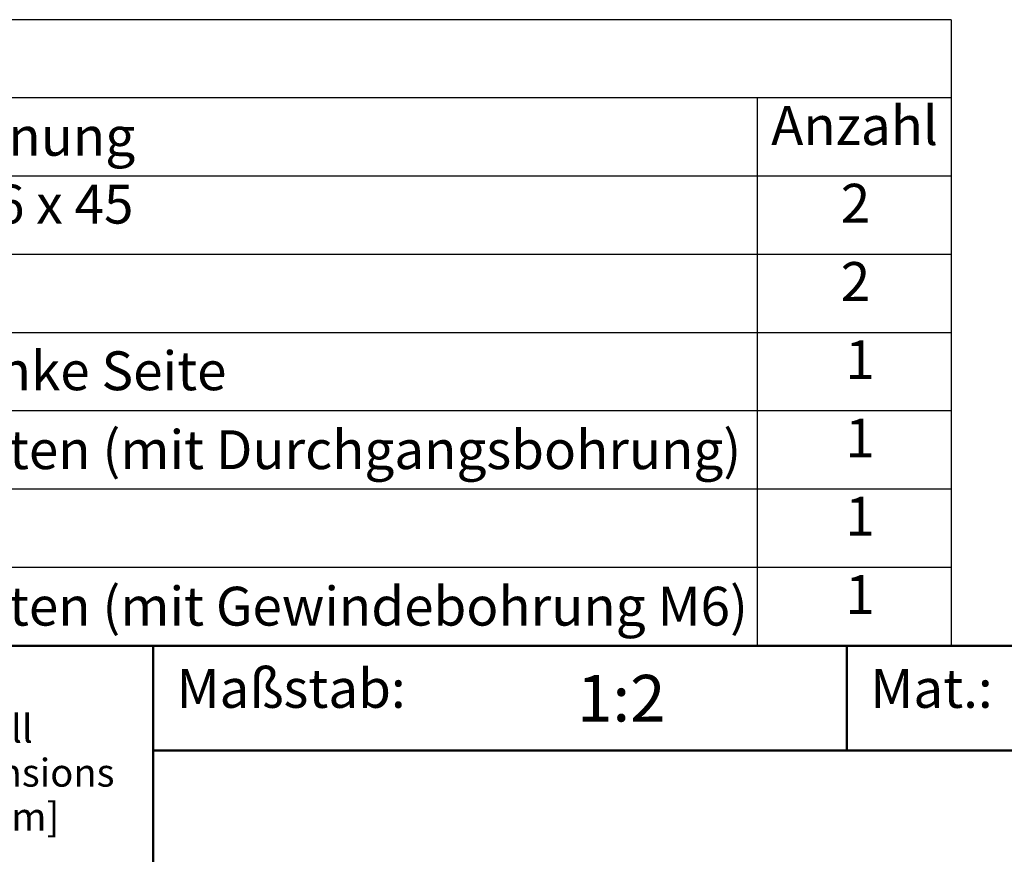
# Model space of a CAD drawing. Units: millimetres. Extents: x 0 to 420, y 0 to 594.
# Drawn here: x 200 to 327, y 104 to 211 of the extents above; entities that cross this region are included whole.
import ezdxf
from ezdxf.enums import TextEntityAlignment as Align

# ---------------------------------------------------------------- set-up
doc = ezdxf.new("R2010")
doc.units = ezdxf.units.MM
doc.header["$LTSCALE"] = 2
doc.layers.add('Symbol (ISO)', color=7, linetype='Continuous', lineweight=25)
doc.layers.add('Titel (ISO)', color=7, linetype='Continuous', lineweight=50)
doc.styles.add('Notiztext (DIN)', font='ARIAL.TTF')
doc.styles.add('Textstil10', font='isocpeur.ttf')
doc.styles.add('Textstil100', font='ARIALBD.TTF')
doc.styles.add('Textstil104', font='ARIALBD.TTF')
doc.styles.add('Textstil109', font='ARIALBD.TTF')
doc.styles.add('Textstil114', font='ARIALBD.TTF')
doc.styles.add('Textstil115', font='ARIALBD.TTF')
doc.styles.add('Textstil94', font='ARIALBD.TTF')

# ---------------------------------------------------------------- blocks, each defined once
blk = doc.blocks.new('Schriftfelder perma_schriftfeld')
at = {"layer": 'Titel (ISO)'}
for p, q in [((288.37, 155.114), (98.37, 155.114)), ((197.17, 99.864), (197.17, 155.114)), ((197.17, 148.364), (197.17, 155.114)), ((241.798, 148.364), (241.798, 155.114)), ((197.17, 148.364), (288.37, 148.364))]:
    blk.add_line(p, q, dxfattribs=at)
at = {"layer": 'Titel (ISO)', "char_height": 2.5, "attachment_point": 1, "style": 'Notiztext (DIN)'}
for s, insert, width in [('\\fArial|b1|i0;\\H2.5000;Maßstab:', (198.67, 153.614), 15.32774), ('\\fArial|b1|i0;\\H2.5000;Mat.:', (243.298, 153.614), 8.8981)]:
    blk.add_mtext(s, dxfattribs=dict(at, insert=insert, width=width))
at = {"layer": 'Titel (ISO)', "insert": (188.037, 146.942), "char_height": 1.8, "width": 13.97332, "attachment_point": 5, "line_spacing_factor": 0.944221, "style": 'Notiztext (DIN)'}
blk.add_mtext('\\fArial|b1|i0;\\H1.8000;all\\Pdimensions\\P[mm]', dxfattribs=at)
at = {"layer": 'Titel (ISO)'}
for tag, p, height, style in [('Maßstab_001', (224.442, 150.233), 3, 'Textstil94'), ('KONTROLLDATUM_001', (166.301, 126.602), 1.8, 'Textstil104'), ('Blattnummer_001', (279.22, 110.06), 5, 'Textstil10'), ('Projekt_001', (156.427, 107.13), 4, 'Textstil109'), ('Blattgröße_001', (278.418, 104.935), 2.5, 'Notiztext (DIN)'), ('Status1_001', (101.367, 105.339), 1.8, 'Textstil104'), ('Änderungen1_001', (107.463, 105.339), 1.8, 'Textstil104'), ('Datum1_001', (133.733, 105.352), 1.8, 'Textstil104'), ('Ers._für_001', (169.337, 100.739), 2.5, 'Textstil100'), ('Zeichnungsnummer_001', (227.949, 100.739), 2.5, 'Textstil100')]:
    blk.add_attdef(tag, p, '', height=height, dxfattribs=dict(at, style=style))
for tag, height, style, p in [('Material', 3, 'Textstil94', (270.895, 151.739)), ('Artikelnummer', 3.5, 'Textstil114', (127.031, 142.971)), ('Status8', 1.8, 'Textstil104', (102.281, 135.989)), ('Änderungen8', 1.8, 'Textstil104', (119.17, 135.989)), ('Datum8', 1.8, 'Textstil104', (138.67, 135.989)), ('Name8', 1.6, 'Textstil115', (149.07, 135.989)), ('Änderungen7', 1.8, 'Textstil104', (119.17, 131.739)), ('Status7', 1.8, 'Textstil104', (102.281, 131.739)), ('Datum7', 1.8, 'Textstil104', (138.67, 131.739)), ('Name7', 1.6, 'Textstil115', (149.07, 131.739)), ('Änderungen6', 1.8, 'Textstil104', (119.17, 127.489)), ('Status6', 1.8, 'Textstil104', (102.27, 127.489)), ('Datum6', 1.8, 'Textstil104', (138.67, 127.489)), ('Name6', 1.6, 'Textstil115', (149.07, 127.489)), ('Änderungen5', 1.8, 'Textstil104', (119.17, 123.486)), ('Status5', 1.8, 'Textstil104', (102.27, 123.486)), ('Datum5', 1.8, 'Textstil104', (138.67, 123.486)), ('Name5', 1.6, 'Textstil115', (149.07, 123.486)), ('Status4', 1.8, 'Textstil104', (102.27, 118.989)), ('Änderungen4', 1.8, 'Textstil104', (119.17, 118.989)), ('Datum4', 1.8, 'Textstil104', (138.67, 118.989)), ('Name4', 1.6, 'Textstil115', (149.07, 118.989)), ('Änderungen3', 1.8, 'Textstil104', (119.17, 114.584)), ('Status3', 1.8, 'Textstil104', (102.27, 114.584)), ('Datum3', 1.8, 'Textstil104', (138.67, 114.584)), ('Name3', 1.6, 'Textstil115', (149.07, 114.584)), ('Änderungen2', 1.8, 'Textstil104', (119.17, 110.489)), ('Status2', 1.8, 'Textstil104', (102.27, 110.489)), ('Datum2', 1.8, 'Textstil104', (138.67, 110.489)), ('Name2', 1.6, 'Textstil115', (149.07, 110.489)), ('Benennung', 4, 'Textstil109', (235.326, 108.613))]:
    blk.add_attdef(tag, text='', height=height, dxfattribs=dict(at, style=style)).set_placement(p, align=Align.MIDDLE_CENTER)
blk = doc.blocks.new('Teileliste')
at = {"layer": 'Symbol (ISO)'}
for p, q in [((160.133, 105.534), (10, 105.534)), ((160.133, 105.534), (160.133, 100.499)), ((160.133, 100.499), (10, 100.499)), ((147.654, 100.499), (147.654, 95.463)), ((160.133, 100.499), (160.133, 95.463)), ((160.133, 95.463), (10, 95.463)), ((147.654, 95.463), (147.654, 65.25)), ((160.133, 95.463), (160.133, 65.25)), ((160.133, 90.428), (10, 90.428)), ((160.133, 85.392), (10, 85.392)), ((160.133, 80.357), (10, 80.357)), ((160.133, 75.321), (10, 75.321)), ((160.133, 70.286), (10, 70.286)), ((160.133, 65.25), (10, 65.25))]:
    blk.add_line(p, q, dxfattribs=at)
at = {"layer": 'Symbol (ISO)', "char_height": 2.5, "attachment_point": 7, "style": 'Notiztext (DIN)'}
for s, insert in [('Anzahl', (148.55, 96.691)), ('Bezeichnung', (87.1, 95.997)), ('Sechskantschraube ISO 4017 - M6 x 45', (47.267, 91.632)), ('2', (153.029, 91.691)), ('2', (153.029, 86.655)), ('1', (153.321, 81.62)), ('Haltewinkel für Doppelbürste - linke Seite', (47.399, 80.909)), ('1', (153.321, 76.584)), ('ECOSY Sonderbürste für Großketten (mit Durchgangsbohrung)', (47.393, 75.831)), ('1', (153.321, 71.549)), ('1', (153.321, 66.513)), ('ECOSY Sonderbürste für Großketten (mit Gewindebohrung M6)', (47.393, 65.76))]:
    blk.add_mtext(s, dxfattribs=dict(at, insert=insert))

msp = doc.modelspace()

# ---------------------------------------------------------------- block references
ref = msp.add_blockref('Schriftfelder perma_schriftfeld', (-176.74, -179.73), dxfattribs=dict(xscale=2, yscale=2, zscale=2))
ref.add_attrib('Maßstab_001', '1:2', (272.14, 120.74), dxfattribs={"layer": 'Titel (ISO)', "height": 6, "style": 'Textstil94'})
at = {"layer": 'Symbol (ISO)', "xscale": 2, "yscale": 2, "zscale": 2}
msp.add_blockref('Teileliste', (0, 0), dxfattribs=at)

doc.saveas('drawing.dxf')
